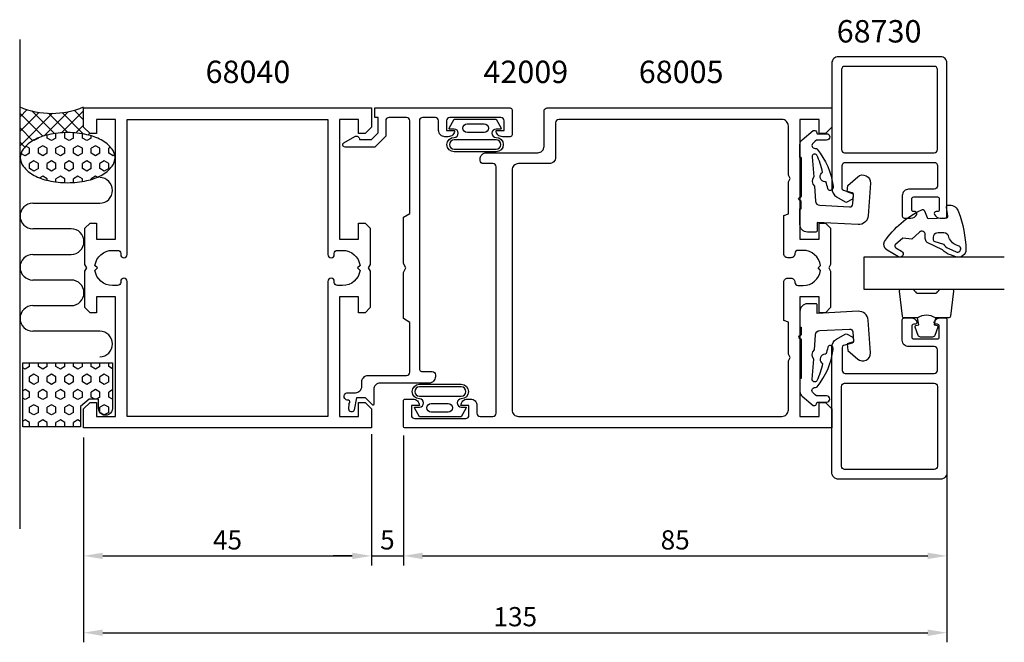
# Model space of a CAD drawing. Extents: x -10 to 144, y -2 to 96.
import ezdxf

# ---------------------------------------------------------------- set-up
doc = ezdxf.new("R2010")
doc.units = 0
doc.header["$LTSCALE"] = 7
doc.header["$MEASUREMENT"] = 0
doc.header["$PDMODE"] = 3
doc.layers.get('Defpoints').update_dxf_attribs({"linetype": 'CONTINUOUS'})
for name, color, linetype in [('sapa_anslutning', 6, 'CONTINUOUS'), ('sapa_artikelnr', 4, 'CONTINUOUS'), ('sapa_fogband', 2, 'CONTINUOUS'), ('sapa_glas', 4, 'CONTINUOUS'), ('sapa_matt', 1, 'CONTINUOUS'), ('sapa_profil', 7, 'CONTINUOUS')]:
    doc.layers.add(name, color=color, linetype=linetype)
doc.styles.add('ISO', font='isocp3.shx')
doc.dimstyles.new('MASKIN', dxfattribs={"dimscale": 0, "dimtxt": 3, "dimasz": 3, "dimexe": 1.5, "dimexo": 1.5, "dimgap": 1, "dimtad": 1, "dimtoh": 1, "dimdec": 8, "dimlfac": -1, "dimdsep": 46, "dimtxsty": 'ISO', "dimcen": -5, "dimclrd": 256, "dimclre": 256, "dimclrt": 2, "dimadec": 8, "dimazin": 0, "dimtfac": 1, "dimtdec": 8, "dimtmove": 2, "dimatfit": 3, "dimfxl": 1, "dimtolj": 1, "dimarcsym": 0})
pattern_1 = [(90, (364.1254, -37.0046), (-1.374815, 8e-17), [0.79375, -1.5875]), (210, (364.1254, -37.0046), (0.6874075, -1.1906247), [0.79375, -1.5875]), (150, (364.1254, -36.2108), (-0.6874075, -1.1906247), [0.79375, -1.5875])]

# ---------------------------------------------------------------- blocks, each defined once
blk = doc.blocks.new('*D46')
at = {"layer": 'Defpoints', "color": 0}
for p in [(135, 42.2), (50, 17.87), (135, 12)]:
    blk.add_point(p, dxfattribs=at)
at = {"layer": 'sapa_matt', "lineweight": -2}
for p, q in [((135, 40.7), (135, 10.5)), ((50, 16.37), (50, 10.5)), ((53, 12), (132, 12))]:
    blk.add_line(p, q, dxfattribs=at)
at = {"layer": 'sapa_matt'}
for points in [[(53, 12.5), (53, 11.5), (50, 12)], [(132, 12.5), (132, 11.5), (135, 12)]]:
    blk.add_solid(points, dxfattribs=at)
at = {"layer": 'sapa_matt', "color": 2, "insert": (92.5, 14.5), "char_height": 3, "attachment_point": 5, "style": 'ISO'}
blk.add_mtext('\\A1;85', dxfattribs=at)
blk = doc.blocks.new('*D45')
at = {"layer": 'Defpoints', "color": 0}
for p in [(45, 32.5), (50, 32.3), (50, 12)]:
    blk.add_point(p, dxfattribs=at)
at = {"layer": 'sapa_matt', "lineweight": -2}
for p, q in [((45, 31), (45, 10.5)), ((50, 30.8), (50, 10.5)), ((42, 12), (39, 12)), ((45, 12), (50, 12)), ((53, 12), (56, 12))]:
    blk.add_line(p, q, dxfattribs=at)
at = {"layer": 'sapa_matt'}
for points in [[(42, 12.5), (42, 11.5), (45, 12)], [(53, 12.5), (53, 11.5), (50, 12)]]:
    blk.add_solid(points, dxfattribs=at)
at = {"layer": 'sapa_matt', "color": 2, "insert": (47.5, 14.5), "char_height": 3, "attachment_point": 5, "style": 'ISO'}
blk.add_mtext('\\A1;5', dxfattribs=at)
blk = doc.blocks.new('*D44')
at = {"layer": 'Defpoints', "color": 0}
for p in [(45, 32.5), (0, 32), (45, 12)]:
    blk.add_point(p, dxfattribs=at)
at = {"layer": 'sapa_matt', "lineweight": -2}
for p, q in [((45, 31), (45, 10.5)), ((0, 30.5), (0, 10.5)), ((3, 12), (42, 12))]:
    blk.add_line(p, q, dxfattribs=at)
at = {"layer": 'sapa_matt'}
for points in [[(3, 12.5), (3, 11.5), (0, 12)], [(42, 12.5), (42, 11.5), (45, 12)]]:
    blk.add_solid(points, dxfattribs=at)
at = {"layer": 'sapa_matt', "color": 2, "insert": (22.5, 14.5), "char_height": 3, "attachment_point": 5, "style": 'ISO'}
blk.add_mtext('\\A1;45', dxfattribs=at)
blk = doc.blocks.new('*D43')
at = {"layer": 'Defpoints', "color": 0}
for p in [(135, 42.2), (0, 32), (135, 0)]:
    blk.add_point(p, dxfattribs=at)
at = {"layer": 'sapa_matt', "lineweight": -2}
for p, q in [((135, 40.7), (135, -1.5)), ((0, 30.5), (0, -1.5)), ((3, 0), (132, 0))]:
    blk.add_line(p, q, dxfattribs=at)
at = {"layer": 'sapa_matt'}
for points in [[(3, 0.5), (3, -0.5), (0, 0)], [(132, 0.5), (132, -0.5), (135, 0)]]:
    blk.add_solid(points, dxfattribs=at)
at = {"layer": 'sapa_matt', "color": 2, "insert": (67.5, 2.5), "char_height": 3, "attachment_point": 5, "style": 'ISO'}
blk.add_mtext('\\A1;135', dxfattribs=at)

msp = doc.modelspace()

# ---------------------------------------------------------------- hatches: boundary and pattern name
at = {"layer": 'sapa_anslutning'}
h = msp.add_hatch(dxfattribs=at)
h.set_pattern_fill('ANSI37', color=256, scale=0.5, angle=90, style=0)
h.set_pattern_definition([(135, (364.1254, -37.0046), (-1.122532, -1.122532), []), (225, (364.1254, -37.0046), (1.122532, -1.122532), [])])
h.paths.add_polyline_path([(-9.99616232, 82.17481771), (-9.99616232, 74.23307505), (-9.90959451, 74.23307505, -0.1678920097), (-9.44617159, 75.57429457, -0.1053277233), (-7.73856474, 76.99965655, -0.0677080187), (-5.48750099, 77.82253468, -0.0538647881), (-2.49723523, 78.14561212, -0.0538647881), (0.49303053, 77.82253468, -0.0116050387), (0.89398111, 77.7250695), (1, 77.99993517), (0, 78.99993517), (0, 81.99993517), (0.00350162, 81.99993517), (0.00350162, 82.17481771, -0.2032199431)])
h = msp.add_hatch(dxfattribs=at)
h.set_pattern_fill('HEX', color=256, scale=0.25, angle=90, style=0)
h.set_pattern_definition(pattern_1)
h.paths.add_polyline_path([(0.49303053, 70.64361541, 0.0677080187), (2.74409428, 71.46649355, 0.1053277233), (4.45170112, 72.89185552, 0.1678920097), (4.91512404, 74.23307505, 0.1678920097), (4.45170112, 75.57429457, 0.1053277233), (2.74409428, 76.99965655, 0.0677080187), (0.49303053, 77.82253468, 0.0538647881), (-2.49723523, 78.14561212, 0.0538647881), (-5.48750099, 77.82253468, 0.0677080187), (-7.73856474, 76.99965655, 0.1053277233), (-9.44617159, 75.57429457, 0.1678920097), (-9.90959451, 74.23307505, 0.1678920097), (-9.44617159, 72.89185552, 0.1053277233), (-7.73856474, 71.46649355, 0.0677080187), (-5.48750099, 70.64361541, 0.0538647881), (-2.49723523, 70.32053797, 0.0538647881)])
h = msp.add_hatch(dxfattribs=at)
h.set_pattern_fill('HEX', color=256, scale=0.25, angle=90, style=0)
h.set_pattern_definition(pattern_1)
h.paths.add_polyline_path([(-9.49649838, 42.17481771), (-9.49649838, 32.17481771), (-0.49649838, 32.17481771), (-0.49649838, 35.32465763), (0.8779034, 36.47791766), (2.32880046, 36.47791766), (2.32880046, 35.04960998, 0.9923779949), (4.50350162, 35.05817847), (4.50350162, 42.17481771)])

# ---------------------------------------------------------------- linework, layer by layer
for p, q in [((-9.99616232, 92.72242008), (-9.99616232, 16.23431971)), ((-7.94298609, 67.11366175), (2.51362436, 67.11366175)), ((-1.94298937, 63.11366175), (-7.9429903, 63.11366175)), ((-7.94299293, 59.11366175), (-1.94298937, 59.11366175)), ((-1.94298937, 55.11366175), (-7.94299293, 55.11366175)), ((-7.9429903, 51.11366175), (-1.94298937, 51.11366175)), ((2.51362436, 47.11366175), (-7.94298609, 47.11366175))]:
    msp.add_line(p, q, dxfattribs=at)
for points in [[(-7.73856474, 71.46649355, 0.0677080187), (-5.48750099, 70.64361541, 0.0538647881), (-2.49723523, 70.32053797, 0.0538647881), (0.49303053, 70.64361541, 0.0677080187), (2.74409428, 71.46649355, 0.1053277233), (4.45170112, 72.89185552, 0.1678920097), (4.91512404, 74.23307505, 0.1678920097), (4.45170112, 75.57429457, 0.1053277233), (2.74409428, 76.99965655, 0.0677080187), (0.49303053, 77.82253468, 0.0538647881), (-2.49723523, 78.14561212, 0.0538647881), (-5.48750099, 77.82253468, 0.0677080187), (-7.73856474, 76.99965655, 0.1053277233), (-9.44617159, 75.57429457, 0.1678920097), (-9.90959451, 74.23307505, 0.1678920097), (-9.44617159, 72.89185552, 0.1053277233)], [(2.32880046, 36.47791766), (0.8779034, 36.47791766), (-0.49649838, 35.32465763), (-0.49649838, 32.17481771), (-9.49649838, 32.17481771), (-9.49649838, 42.17481771), (4.50350162, 42.17481771), (4.50350162, 35.05817847, -1.0039478385), (2.32880046, 35.07481771)]]:
    msp.add_lwpolyline(points, format="xyb", close=True, dxfattribs=at)
for centre, radius, start, end in [((-4.99633035, 93.96831373), 12.80956159, 247.0255689067, 292.9744310933), ((2.51362436, 69.11366175), 2, 270, 90), ((-7.94298609, 65.11366175), 2, 90, 269.9998792944), ((-1.94298937, 61.11366175), 2, 270, 90), ((-7.94298793, 57.11366175), 2, 90.0001433221, 269.9998566779), ((-1.94298937, 53.11366175), 2, 270, 90), ((-7.94298609, 49.11366175), 2, 90.0001207056, 270), ((2.51362436, 45.11366175), 2, 270, 90)]:
    msp.add_arc(centre, radius, start, end, dxfattribs=at)
at = {"layer": 'sapa_fogband'}
for points in [[(57.16670889, 78.84183879), (57.94585453, 80.23457236), (61.21566111, 80.23457236), (64.48546769, 80.23457236), (65.26461333, 78.84183879, -0.5728458135), (65.17734176, 78.69301592), (64.48546769, 78.69301592, 1), (64.48546769, 77.40749653, -1), (64.48546769, 75.1431688), (61.21566111, 75.1431688), (57.94585453, 75.1431688, -1), (57.94585453, 77.40749653, 1), (57.94585453, 78.69301592), (57.25398046, 78.69301592, -0.5728458135)], [(62.63668634, 79.51220763, -1), (62.63668634, 78.14921174), (60.00064619, 78.14921174, -0.9944227987), (59.99302317, 79.51220763)], [(64.48546769, 75.5431688, 1), (64.48546769, 77.00749653), (57.94585453, 77.00749653, 1), (57.94585453, 75.5431688), (61.21566111, 75.5431688)], [(135.41140471, 66.81576174, -0.3435051548), (136.78929245, 65.78527346, -0.0844492164), (137.96161598, 59.85278843, -0.5082987633), (136.3736079, 58.74035079), (135.53382717, 59.02748212, -0.1227845609), (134.31476502, 59.81541029), (131.88242694, 60.96015507, -0.1853390449), (131.61249753, 61.62411927), (131.60104826, 62.20776687, 0.6370702608), (130.71863702, 62.59835903), (129.4846569, 61.52098609), (128.10221215, 61.66370882), (126.93743143, 60.64675303, 0.513009523), (126.98363667, 60.16159731), (127.9108314, 59.62102154, -1), (127.40716047, 58.75712595), (125.62619408, 59.79547016, -0.4074844101), (125.25460032, 61.14300997, -0.1341701473), (131.04371119, 66.08270645, -0.480167543), (131.4900886, 65.9412909), (131.9008351, 64.87813229, 0.3152987889), (132.09131846, 64.75024766), (134.85074607, 64.80437866, 0.4142135624), (135.14480447, 65.11020484), (134.91738478, 66.50601296, -0.4142135624), (135.21144318, 66.81183914)], [(133.59610597, 62.4793242, 0.6068148963), (132.9656004, 61.20785239), (134.46759555, 60.69046993, 0.1316524976), (135.27356227, 60.04068965), (136.45751407, 59.51662301, 1.1249723039), (136.75026727, 60.46559915, -0.2420391898), (135.30805603, 61.77259371, 0.3924548245), (134.49593285, 62.49697588)], [(59.83365256, 35.11628668), (59.05450692, 33.72355311), (55.78470034, 33.72355311), (52.51489376, 33.72355311), (51.73574812, 35.11628668, -0.5728458135), (51.82301968, 35.26510956), (52.51489376, 35.26510956, 1), (52.51489376, 36.55062895, -1), (52.51489376, 38.81495668), (55.78470034, 38.81495668), (59.05450692, 38.81495668, -1), (59.05450692, 36.55062895, 1), (59.05450692, 35.26510956), (59.74638099, 35.26510956, -0.5728458135)], [(52.51489376, 38.41495668, 1), (52.51489376, 36.95062895), (59.05450692, 36.95062895, 1), (59.05450692, 38.41495668), (55.78470034, 38.41495668)], [(54.3636751, 34.44591785, -1), (54.3636751, 35.80891374), (56.99971526, 35.80891374, -0.9944227987), (57.00733828, 34.44591785)]]:
    msp.add_lwpolyline(points, format="xyb", close=True, dxfattribs=at)
for points in [[(133.19413779, 49.19798274, 0.2857142857), (130.39413779, 49.19798274), (128.32035762, 49.19798274, -0.388260013), (128.02155612, 49.47119346), (127.5553462, 53.37119346, -0.4406523139), (127.8541477, 53.69798274), (129.56393969, 53.69798274, -0.3394542589), (129.85371744, 53.47562845), (130.05609717, 53.25804267, 0.3394542589), (130.34587492, 53.03568838), (133.24240066, 53.03568838, 0.3394542589), (133.53217841, 53.25804267), (133.73455814, 53.47562845, -0.3394542589), (134.02433589, 53.69798274), (135.73412788, 53.69798274, -0.4406523139), (136.03292938, 53.37119346), (135.56671946, 49.47119346, -0.388260013), (135.26791796, 49.19798274), (133.20573017, 49.19798274)], [(133.20573017, 49.19798274), (133.01337175, 48.10706393), (133.44516831, 47.99136439, -0.4430158954), (133.58064535, 47.72788796), (133.10369716, 46.45740021, -0.3125358529), (132.72921545, 46.19798274), (130.85906013, 46.19798274, -0.3125358529), (130.48457842, 46.45740021), (130.00763023, 47.72788796, -0.4430158954), (130.14310727, 47.99136439), (130.57490383, 48.10706393), (130.38575998, 49.17975204)]]:
    msp.add_lwpolyline(points, format="xyb", dxfattribs=at)
at = {"layer": 'sapa_glas', "color": 4}
for points in [[(112.17525353, 74.24626944), (111.99682293, 74.24626944), (111.9895553, 76.30397023, -0.2140529349), (112.34564236, 77.03939241), (114.05913123, 78.47718029), (114.32893231, 78.47718029, -0.3406963146), (114.61870971, 78.2548259), (114.6931066, 77.97717959), (116.18325181, 77.97717959, -0.4143126769), (116.6832518, 77.47717957, -0.4142135654), (116.18325181, 76.97717959), (114.60508437, 76.97717959), (114.3924401, 76.79874894), (114.05947501, 76.51935806, 0.7002174038), (114.36600273, 75.67718014), (114.45513642, 75.67718014, -0.2144460213), (114.67952505, 75.57630258, -0.1406819131), (117.20112682, 69.75607033, -0.4163218501), (116.78881623, 69.1113304, -0.4161381359), (116.35947394, 69.39008705, 0.0216046275), (116.08011546, 70.48661523, -0.0585446842), (115.89751254, 70.47394122, -0.6633364648), (115.39959503, 71.83061801, -0.0585446836), (115.54704362, 71.93907708, 0.0660488412), (114.63716093, 74.64475464, 0.7466964632), (113.92868045, 74.37574107), (114.16315259, 71.24944602, 0.4013066521), (114.27292635, 69.78579587), (114.45012449, 67.42315394, 0.3774240282), (115.1050445, 66.78280629), (119.76338384, 66.53867307, 0.4091108014), (120.28833385, 67.0031096), (120.39518833, 68.53119995), (119.41439611, 68.86891379), (119.48584828, 69.89072733), (121.03712668, 71.23923308, -0.6681786379), (123.02147442, 70.24987379), (122.66546627, 65.15872003, -0.4091108014), (121.09061626, 63.76541043), (114.69682397, 64.10049489), (114.69682397, 62.80049491, -0.4142135624), (114.49682397, 62.60049492), (113.19682399, 62.60049491, -0.4142129985), (111.99682293, 63.80049513), (111.99682293, 66.25147552), (112.17525353, 66.25147552), (112.17525353, 67.45034198, 0.317837244), (112.10858686, 67.54462288), (111.93015627, 67.60770763, -0.7071067778), (111.93015627, 67.98483125), (112.10858686, 68.047916, 0.317837244), (112.17525353, 68.1421969), (112.17525353, 74.24626944), (112.17525353, 68.1421969)], [(112.17525353, 39.74781778), (111.99682293, 39.74781778), (111.9895553, 37.69011699, 0.2140529349), (112.34564236, 36.95469482), (114.05913123, 35.51690694), (114.32893231, 35.51690694, 0.3406963146), (114.61870971, 35.73926132), (114.6931066, 36.01690763), (116.18325181, 36.01690763, 0.4143126769), (116.6832518, 36.51690765, 0.4142135654), (116.18325181, 37.01690763), (114.60508437, 37.01690763), (114.3924401, 37.19533828), (114.05947501, 37.47472917, -0.7002174038), (114.36600273, 38.31690708), (114.45513642, 38.31690708, 0.2144460213), (114.67952505, 38.41778464, 0.1406819131), (117.20112682, 44.2380169, 0.4163218501), (116.78881623, 44.88275682, 0.4161381359), (116.35947394, 44.60400017, -0.0216046275), (116.08011546, 43.50747199, 0.0585446842), (115.89751254, 43.520146, 0.6633364648), (115.39959503, 42.16346921, 0.0585446836), (115.54704362, 42.05501015, -0.0660488412), (114.63716093, 39.34933258, -0.7466964632), (113.92868045, 39.61834615), (114.16315259, 42.7446412, -0.4013066521), (114.27292635, 44.20829136), (114.45012449, 46.57093328, -0.3774240282), (115.1050445, 47.21128093), (119.76338384, 47.45541415, -0.4091108014), (120.28833385, 46.99097762), (120.39518833, 45.46288727), (119.41439611, 45.12517343), (119.48584828, 44.10335989), (121.03712668, 42.75485414, 0.6681786379), (123.02147442, 43.74421343), (122.66546627, 48.8353672, 0.4091108014), (121.09061626, 50.22867679), (114.69682397, 49.89359233), (114.69682397, 51.19359231, 0.4142135624), (114.49682397, 51.39359231), (113.19682399, 51.39359231, 0.4142129985), (111.99682293, 50.19359209), (111.99682293, 47.7426117), (112.17525353, 47.7426117), (112.17525353, 46.54374524, -0.317837244), (112.10858686, 46.44946434), (111.93015627, 46.38637959, 0.7071067778), (111.93015627, 46.00925597), (112.10858686, 45.94617123, -0.317837244), (112.17525353, 45.85189032), (112.17525353, 39.74781778), (112.17525353, 45.85189032)]]:
    msp.add_lwpolyline(points, format="xyb", dxfattribs=at)
at = {"layer": 'sapa_glas'}
msp.add_lwpolyline([(143.96362442, 58.69798274), (122.00018072, 58.69798274), (122.00018072, 53.69798274), (143.96362442, 53.69798274)], dxfattribs=at)
at = {"layer": 'sapa_profil'}
for points in [[(128.00018072, 68.29704361), (128.00018072, 65.09704361, 0.4142135624), (128.30018072, 64.79704361), (129.36772519, 64.79704361, 0.2896898633), (130.27123309, 65.36847218, 0.5507604246), (130.00018072, 65.79704361), (129.80018072, 65.79704361, -0.4142135624), (129.50018072, 66.09704361), (129.50018072, 67.79704361, -0.4142135624), (129.80018072, 68.09704361), (133.50018072, 68.09704361, -0.4142135624), (133.80018072, 67.79704361), (133.80018072, 66.09704361, -0.4142135624), (133.50018072, 65.79704361), (133.30018072, 65.79704361, 0.5507604246), (133.02912835, 65.36847218, 0.2896898633), (133.93263625, 64.79704361), (134.70018072, 64.79704361, 0.4142135624), (135.00018072, 65.09704361), (135.00018072, 88.99704361, 0.4142135624), (134.00018072, 89.99704361), (118.00018072, 89.99704361, 0.4142135624), (117.00018072, 88.99704361), (117.00018072, 69.4156969, 0.267949201), (117.75018076, 68.11665877), (119.10018073, 67.33723598, 0.2679495025), (119.40018103, 67.33723616), (120.15018124, 67.77025017, 0.2679488738), (120.40018072, 68.20326258), (120.40018072, 68.46132962, 0.3394538596), (120.17782685, 68.75110725), (118.82253459, 69.1142588, -0.3394538596), (118.60018072, 69.40403644), (118.60018072, 72.99704361, -0.4142135624), (119.10018072, 73.49704361), (133.00018072, 73.49704361, -0.4142135624), (133.50018072, 72.99704361), (133.50018072, 69.79704361, -0.4142135624), (133.00018072, 69.29704361), (129.00018072, 69.29704361, 0.4142135624)], [(118.50018072, 75.49704361, 0.4142135624), (119.00018072, 74.99704361), (133.00018072, 74.99704361, 0.4142135624), (133.50018072, 75.49704361), (133.50018072, 87.99704361, 0.4142135624), (133.00018072, 88.49704361), (119.00018072, 88.49704361, 0.4142135624), (118.50018072, 87.99704361)], [(50.00018072, 36.19704361, -0.4142135624), (50.30018072, 36.49704361), (51.51018072, 36.49704361, -0.4142135624), (52.50018072, 35.50704361), (52.50018072, 35.49704361), (51.25018072, 35.49704361), (51.25018072, 33.99704361, 0.4142135624), (51.75018072, 33.49704361), (59.75018072, 33.49704361, 0.4142135624), (60.25018072, 33.99704361), (60.25018072, 35.49704361), (59.00018072, 35.49704361), (59.00018072, 35.50704361, -0.4142135624), (59.99018072, 36.49704361), (60.51018072, 36.49704361, -0.4142135624), (61.50018072, 35.50704361), (61.50018072, 34.29704361, 0.4142135624), (62.00018072, 33.79704361), (64.00018072, 33.79704361, 0.4142135624), (64.50018072, 34.29704361), (64.50018072, 72.79704361, 0.4142135624), (64.00018072, 73.29704361), (62.50018072, 73.29704361, -0.4142135624), (62.00018072, 73.79704361), (62.00018072, 73.99704361, -0.4142135624), (63.00018072, 74.99704361), (71.00018072, 74.99704361, 0.4142135624), (72.00018072, 75.99704361), (72.00018072, 81.49704361, -0.4142135624), (72.50018072, 81.99704361), (117.00018072, 81.99704361), (117.00018072, 78.99704361), (116.00018072, 77.99704361), (115.00018072, 77.99704361), (115.00018072, 80.19704361), (112.00018072, 80.19704361), (112.00018072, 61.49704361), (115.00018072, 61.49704361), (115.00018072, 63.99704361), (116.00018072, 63.99704361), (116.80018072, 63.19704361), (116.80018072, 57.51665885), (116.50018072, 56.99704361), (116.80018072, 56.47742837), (116.80018072, 50.79704361), (116.00018072, 49.99704361), (115.00018072, 49.99704361), (115.00018072, 52.49704361), (112.00018072, 52.49704361), (112.00018072, 33.79704361), (115.00018072, 33.79704361), (115.00018072, 35.99704361), (116.00018072, 35.99704361), (117.00018072, 34.99704361), (117.00018072, 31.99704361), (50.30018072, 31.99704361, -0.4142135624), (50.00018072, 32.29704361)], [(6.8, 80.19704361), (38.2, 80.19704361), (38.2, 59.09204361, 0.4142135624), (38.695, 58.59704361), (38.705, 58.59704361, 0.4142135624), (39.2, 59.09204361), (39.2, 59.25204361, -0.4142135624), (39.695, 59.74704361), (40.5, 59.74704361, -0.3747564601), (43.22439504, 57.37143865), (42.85, 56.99704361), (43.22439504, 56.62264856, -0.3747564601), (40.5, 54.24704361), (39.695, 54.24704361, -0.4142135624), (39.2, 54.74204361), (39.2, 54.90204361, 0.4142135624), (38.705, 55.39704361), (38.695, 55.39704361, 0.4142135624), (38.2, 54.90204361), (38.2, 33.79704361), (6.8, 33.79704361), (6.8, 54.90204361, 0.4142135624), (6.305, 55.39704361), (6.295, 55.39704361, 0.4142135624), (5.8, 54.90204361), (5.8, 54.74204361, -0.4142135624), (5.305, 54.24704361), (4.5, 54.24704361, -0.3747564601), (1.77560496, 56.62264856), (2.15, 56.99704361), (1.77560496, 57.37143865, -0.3747564601), (4.5, 59.74704361), (5.305, 59.74704361, -0.4142135624), (5.8, 59.25204361), (5.8, 59.09204361, 0.4142135624), (6.295, 58.59704361), (6.305, 58.59704361, 0.4142135624), (6.8, 59.09204361)], [(109.50018072, 48.78376288), (109.50018072, 54.79704361, -0.4142135624), (110.10018072, 55.39704361), (110.60018072, 55.39704361, -0.4142135624), (111.20018072, 54.79704361), (111.20018072, 54.74204361, 0.4142135624), (111.69518072, 54.24704361), (112.50018072, 54.24704361, 0.3747564601), (115.22457577, 56.62264856), (114.85018072, 56.99704361), (115.22457577, 57.37143865, 0.3747564601), (112.50018072, 59.74704361), (111.69518072, 59.74704361, 0.4142135624), (111.20018072, 59.25204361), (111.20018072, 59.19704361, -0.4142135624), (110.60018072, 58.59704361), (110.10018072, 58.59704361, -0.4142135624), (109.50018072, 59.19704361), (109.50018072, 65.21032433), (110.20018072, 65.47204361), (110.20018072, 70.47742837), (110.50018072, 70.99704361), (110.20018072, 71.51665885), (110.20018072, 79.19704361, 0.4142135624), (109.20018072, 80.19704361), (74.30018072, 80.19704361, 0.4142135624), (73.80018072, 79.69704361), (73.80018072, 74.29704361, -0.4142135624), (72.80018072, 73.29704361), (68.00018072, 73.29704361, 0.4142135624), (67.00018072, 72.29704361), (67.00018072, 34.79704361, 0.4142135624), (68.00018072, 33.79704361), (109.20018072, 33.79704361, 0.4142135624), (110.20018072, 34.79704361), (110.20018072, 42.47742837), (110.50018072, 42.99704361), (110.20018072, 43.51665885), (110.20018072, 48.52204361)], [(128.00018072, 45.69704361), (128.00018072, 48.89704361, -0.4142135624), (128.30018072, 49.19704361), (129.36772519, 49.19704361, -0.2896898633), (130.27123309, 48.62561504, -0.5507604246), (130.00018072, 48.19704361), (129.80018072, 48.19704361, 0.4142135624), (129.50018072, 47.89704361), (129.50018072, 46.19704361, 0.4142135624), (129.80018072, 45.89704361), (133.50018072, 45.89704361, 0.4142135624), (133.80018072, 46.19704361), (133.80018072, 47.89704361, 0.4142135624), (133.50018072, 48.19704361), (133.30018072, 48.19704361, -0.5507604246), (133.02912835, 48.62561504, -0.2896898633), (133.93263625, 49.19704361), (134.70018072, 49.19704361, -0.4142135624), (135.00018072, 48.89704361), (135.00018072, 24.99704361, -0.4142135624), (134.00018072, 23.99704361), (118.00018072, 23.99704361, -0.4142135624), (117.00018072, 24.99704361), (117.00018072, 44.57839032, -0.267949201), (117.75018076, 45.87742845), (119.10018073, 46.65685123, -0.2679495025), (119.40018103, 46.65685105), (120.15018124, 46.22383704, -0.2679488738), (120.40018072, 45.79082464), (120.40018072, 45.5327576, -0.3394538596), (120.17782685, 45.24297996), (118.82253459, 44.87982842, 0.3394538596), (118.60018072, 44.59005078), (118.60018072, 40.99704361, 0.4142135624), (119.10018072, 40.49704361), (133.00018072, 40.49704361, 0.4142135624), (133.50018072, 40.99704361), (133.50018072, 44.19704361, 0.4142135624), (133.00018072, 44.69704361), (129.00018072, 44.69704361, -0.4142135624)], [(118.50018072, 38.49704361, -0.4142135624), (119.00018072, 38.99704361), (133.00018072, 38.99704361, -0.4142135624), (133.50018072, 38.49704361), (133.50018072, 25.99704361, -0.4142135624), (133.00018072, 25.49704361), (119.00018072, 25.49704361, -0.4142135624), (118.50018072, 25.99704361)]]:
    msp.add_lwpolyline(points, format="xyb", close=True, dxfattribs=at)
msp.add_lwpolyline([(2, 80.19704361), (2, 77.99704361), (1, 77.99704361), (0, 78.99704361), (0, 81.99704361), (45, 81.99704361), (45, 78.99704361), (44, 77.99704361), (43, 77.99704361), (43, 80.19704361), (40, 80.19704361), (40, 61.49704361), (43, 61.49704361), (43, 63.99704361), (44, 63.99704361), (44.8, 63.19704361), (44.8, 57.51665885), (44.5, 56.99704361), (44.8, 56.47742837), (44.8, 50.79704361), (44, 49.99704361), (43, 49.99704361), (43, 52.49704361), (40, 52.49704361), (40, 33.79704361), (43, 33.79704361), (43, 35.99704361), (44, 35.99704361), (45, 34.99704361), (45, 31.99704361), (0, 31.99704361), (0, 34.99704361), (1, 35.99704361), (2, 35.99704361), (2, 33.79704361), (5, 33.79704361), (5, 52.49704361), (2, 52.49704361), (2, 49.99704361), (1, 49.99704361), (0.2, 50.79704361), (0.2, 56.47742837), (0.5, 56.99704361), (0.2, 57.51665885), (0.2, 63.19704361), (1, 63.99704361), (2, 63.99704361), (2, 61.49704361), (5, 61.49704361), (5, 80.19704361)], close=True, dxfattribs=at)
msp.add_lwpolyline([(42.39968575, 77.52896307, -0.5773516047), (43.14968749, 77.09595137), (45.03877222, 77.09595137), (46.03582849, 78.09300764), (46.03582849, 80.49704485), (45.53582849, 80.49704485), (45.53582849, 81.99704485), (66.70018072, 81.99704485, -0.4142135624), (67.00018072, 81.69704485), (67.00018072, 77.79704485, -0.4142135624), (66.70018072, 77.49704485), (65.49018072, 77.49704485, -0.4142135624), (64.50018072, 78.48704485), (64.50018072, 78.49704485), (65.75018072, 78.49704485), (65.75018072, 79.99704485, 0.4142135624), (65.25018072, 80.49704485), (57.25018072, 80.49704485, 0.4142135624), (56.75018072, 79.99704485), (56.75018072, 78.49704485), (58.00018072, 78.49704485), (58.00018072, 78.48704485, -0.4142135624), (57.01018072, 77.49704485), (56.50018072, 77.49704485, -0.4142135624), (55.50018072, 78.49704485), (55.50018072, 79.99704485, 0.4142135624), (55.00018072, 80.49704485), (53.00018072, 80.49704485, 0.4142135624), (52.50018072, 79.99704485), (52.50018072, 41.29704485, 0.4142135624), (53.00018072, 40.79704485), (54.50018072, 40.79704485, -0.4142135624), (55.00018072, 40.29704485), (55.00018072, 39.99704485, -0.4142135624), (54.00018072, 38.99704485), (46.36989019, 38.99704485, 0.4142135624), (45.36989019, 37.99704485), (45.36989019, 35.64935999, -0.6681786379), (45.19917952, 35.57864931), (44.06989019, 36.70793863), (42.68939242, 36.68739394), (42.29542201, 34.80618257, -0.876976463), (41.48939242, 34.91229838), (41.53047125, 35.81758954, 0.5545812805), (41.44125955, 36.33813423), (41.35204785, 36.33813423, -1.0348053015), (41.31096902, 37.49704485), (42.50018072, 37.49704485, 0.4142135624), (43.50018072, 38.49704485), (43.50018072, 38.99704485), (43.50018072, 39.19704485, -0.4142135624), (44.50018072, 40.19704485), (45.00018072, 40.19704485), (50.50018072, 40.19704485, 0.4142135624), (51.00018072, 40.69704485), (51.00018072, 40.79704485), (51.00018072, 48.49704485), (50.00018072, 49.07439512), (50.00018072, 56.30422452), (50.40018072, 56.99704485), (50.00018072, 57.68986517), (50.00018072, 64.91969458), (51.00018072, 65.49704485), (51.00018072, 79.99704485, 0.4142135624), (50.50018072, 80.49704485), (47.73582849, 80.49704485, 0.4142135624), (47.23582849, 79.99704485), (47.23582849, 77.59595137), (45.53582849, 75.89595137), (40.8774443, 75.89595137, -0.767326988), (40.7024443, 76.54906026), (42.39968749, 77.52896407)], format="xyb", dxfattribs=at)

# ---------------------------------------------------------------- texts
at = {"layer": 'sapa_artikelnr', "style": 'ISO'}
for s, p in [('68730', (117.75855981, 92.2278372)), ('68040', (19.07248359, 85.89136314)), ('42009', (62.52108834, 85.89136314)), ('68005', (86.80671508, 85.89136314))]:
    msp.add_text(s, height=3.5, dxfattribs=at).set_placement(p)

# ---------------------------------------------------------------- dimensions: what is measured, and where the dimension line sits
at = {"layer": 'sapa_matt'}
for base, p1, p2, picture, middle in [((135.0001807229, 0), (0.0001807229, 31.9970436077), (135.0001807229, 42.1970436077), '*D43', (67.5001807229, 2.5)), ((135.0001807229, 12), (50.0001807229, 17.8714130899), (135.0001807229, 42.1970436077), '*D46', (92.5001807229, 14.5)), ((45.0001807229, 12), (0.0001807229, 31.999935174), (45.0001807229, 32.499935174), '*D44', (22.5001807229, 14.5)), ((50.0001807229, 12), (45.0001807229, 32.4970436077), (50.0001807229, 32.2970436077), '*D45', (47.5001807229, 14.5))]:
    dim = msp.add_linear_dim(base=base, p1=p1, p2=p2, angle=180, dimstyle='MASKIN', override={"dimscale": 1}, dxfattribs=at)
    dim.commit()
    dim.dimension.update_dxf_attribs({"geometry": picture, "text_midpoint": middle})

doc.saveas('drawing.dxf')
